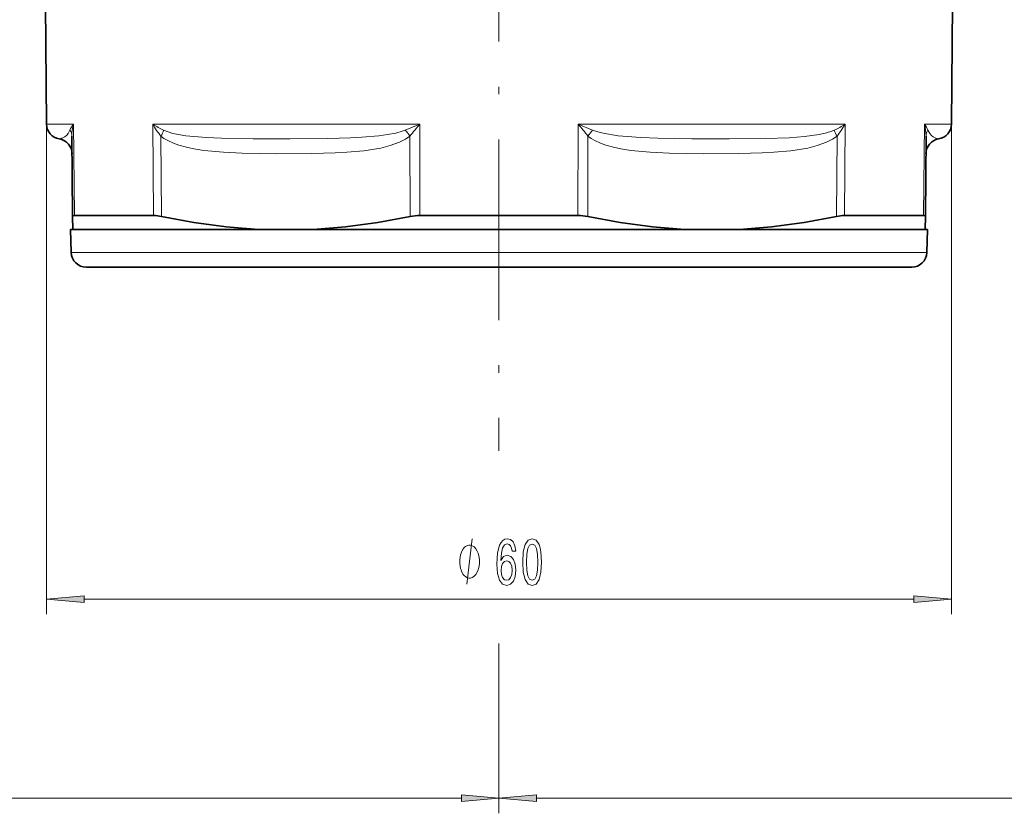
# Model space of a CAD drawing. Extents: x 0 to 420, y 0 to 297.
# Drawn here: x 132 to 197, y 65 to 117 of the extents above; entities that cross this region are included whole.
import ezdxf

# ---------------------------------------------------------------- set-up
doc = ezdxf.new("R2010")
doc.units = 0
doc.linetypes.add('DASHDOT', pattern=[18.5, 12, -3, 0.5, -3])

msp = doc.modelspace()

# ---------------------------------------------------------------- linework, layer by layer
at = {"color": 7, "linetype": 'DASHDOT', "lineweight": 13}
msp.add_line((163.833755, 220.315369), (163.833755, 89.966972), dxfattribs=at)
at = {"color": 7, "lineweight": 35}
for p, q in [((133.772736, 110.321106), (133.702927, 118.321289)), ((193.89476, 110.321106), (193.964569, 118.321289)), ((135.45697, 109.53299), (135.503571, 104.193283)), ((192.163925, 104.193283), (192.210526, 109.532982)), ((135.511108, 103.329834), (135.503571, 104.193283)), ((140.869904, 104.258278), (135.622772, 104.258278)), ((158.586639, 104.258278), (169.080872, 104.258278)), ((186.797607, 104.258278), (190.168335, 104.258278)), ((192.044724, 104.258278), (190.168335, 104.258278)), ((192.156387, 103.329834), (192.163925, 104.193283)), ((138.852966, 103.329834), (135.368286, 103.329834)), ((135.408249, 101.803665), (135.368286, 103.329834)), ((192.299225, 103.329834), (138.852966, 103.329834)), ((192.259247, 101.803665), (192.299225, 103.329834)), ((139.76532, 100.829834), (136.407898, 100.829834)), ((191.259598, 100.829834), (139.76532, 100.829834))]:
    msp.add_line(p, q, dxfattribs=at)
at = {"color": 7, "lineweight": 13}
for p, q in [((133.772736, 110.321106), (133.772736, 77.774849)), ((135.569641, 110.321106), (133.772736, 110.321106)), ((135.569641, 110.321106), (135.622772, 104.258278)), ((149.421738, 110.321106), (140.835831, 110.321106)), ((140.835831, 110.321106), (140.869904, 104.258278)), ((158.567566, 110.321106), (149.421738, 110.321106)), ((157.610397, 109.927048), (158.567566, 110.321106)), ((158.586639, 104.258278), (158.567566, 110.321106)), ((169.099945, 110.321106), (169.080872, 104.258278)), ((186.831665, 110.321106), (169.099945, 110.321106)), ((169.099945, 110.321106), (170.057098, 109.927048)), ((186.797607, 104.258278), (186.831665, 110.321106)), ((192.044724, 104.258278), (192.097855, 110.321106)), ((193.89476, 110.321106), (192.097855, 110.321106)), ((193.89476, 110.321106), (193.89476, 77.774849)), ((141.370377, 109.53299), (141.400757, 104.193283)), ((157.936554, 104.193283), (157.920349, 109.532982)), ((169.747162, 109.53299), (169.730942, 104.193283)), ((186.266739, 104.193283), (186.297119, 109.532982)), ((138.888031, 101.803665), (135.408249, 101.803665)), ((192.259247, 101.803665), (138.888031, 101.803665)), ((163.833755, 89.966972), (163.833755, 88.640068)), ((163.833755, 89.966972), (163.833755, 89.011398)), ((136.263229, 78.774849), (191.404266, 78.774849)), ((163.833755, 75.828957), (163.833755, 64.556602)), ((163.833755, 74.157944), (163.833755, 64.556602)), ((78.824242, 65.556602), (161.343262, 65.556602)), ((166.324249, 65.556602), (248.843262, 65.556602))]:
    msp.add_line(p, q, dxfattribs=at)
for points in [[(135.327423, 109.927048), (135.205872, 109.699547), (135.12709, 109.604675), (134.9823, 109.482346), (134.859528, 109.413452), (134.619965, 109.341568)], [(141.550781, 109.927048), (141.851318, 109.806931), (142.167084, 109.716461), (143.033417, 109.557465), (144.37384, 109.432907), (145.402954, 109.385742), (147.505234, 109.347572), (149.957123, 109.34259), (152.455063, 109.366638), (153.967545, 109.413445), (154.720047, 109.454552), (155.858551, 109.555092), (156.422989, 109.631882), (156.979675, 109.737328), (157.406189, 109.852524), (157.610397, 109.927048)], [(170.057098, 109.927048), (170.40274, 109.809586), (170.762985, 109.720734), (171.755066, 109.561447), (173.26181, 109.435478), (174.400208, 109.387024), (176.654419, 109.347809), (179.12915, 109.342468), (181.550446, 109.366531), (183.111176, 109.422318), (184.125519, 109.498352), (185.113541, 109.633499), (185.591125, 109.739868), (185.947418, 109.853828), (186.11673, 109.927048)], [(193.047546, 109.341568), (192.859039, 109.39183), (192.68338, 109.483612), (192.576889, 109.568565), (192.460526, 109.70108), (192.340088, 109.927048)], [(141.370377, 109.53299), (141.576447, 109.382706), (141.837433, 109.232002), (142.200043, 109.068024), (142.568207, 108.937195), (143.064148, 108.799667), (143.561951, 108.693695), (144.229614, 108.587799), (145.521881, 108.461609), (146.768417, 108.400467), (149.080841, 108.363182), (151.399979, 108.374031), (152.948944, 108.416229), (153.72644, 108.458122), (154.85231, 108.560326), (155.980957, 108.742508), (156.603989, 108.89917), (157.219955, 109.120163), (157.61908, 109.322525), (157.920349, 109.532982)], [(169.747162, 109.53299), (169.951904, 109.382706), (170.211578, 109.232002), (170.572754, 109.068024), (170.939789, 108.937195), (171.434509, 108.799667), (171.931396, 108.693695), (172.598145, 108.587799), (173.889313, 108.461609), (175.135315, 108.400467), (177.447418, 108.363182), (179.766632, 108.374031), (181.315979, 108.416229), (182.093842, 108.458122), (183.220596, 108.560326), (184.35083, 108.742508), (184.97522, 108.89917), (185.593124, 109.120163), (185.994019, 109.322525), (186.297119, 109.532982)], [(161.703018, 79.774849), (162.063019, 82.774849)]]:
    msp.add_lwpolyline(points, dxfattribs=at)
at = {"color": 7, "lineweight": 35}
for points in [[(147.858292, 103.329834), (145.715515, 103.497345), (143.563843, 103.78656), (141.400757, 104.193283)], [(151.486572, 103.329834), (153.627899, 103.497345), (155.777039, 103.78656), (157.936554, 104.193283)], [(176.180939, 103.329834), (174.039612, 103.497345), (171.890472, 103.78656), (169.730942, 104.193283)], [(179.809204, 103.329834), (181.951996, 103.497345), (184.103668, 103.78656), (186.266739, 104.193283)]]:
    msp.add_lwpolyline(points, dxfattribs=at)
at = {"color": 7, "lineweight": 13}
for points in [[(164.946198, 81.966492), (164.896912, 82.316635), (164.782791, 82.576004), (164.606415, 82.740265), (164.378174, 82.796463), (164.225159, 82.766205), (164.09288, 82.684074), (163.976166, 82.550064), (163.877594, 82.359863), (163.799805, 82.122108), (163.742737, 81.832489), (163.706421, 81.49099), (163.696045, 81.106262), (163.737549, 80.492432), (163.864639, 80.04718), (164.069534, 79.779175), (164.34964, 79.688393), (164.601227, 79.766205), (164.793167, 79.969376), (164.917664, 80.289261), (164.961761, 80.695595), (164.917664, 81.106262), (164.798355, 81.421822), (164.614197, 81.620667), (164.385956, 81.689835), (164.139557, 81.603378), (163.955414, 81.356979), (163.994324, 81.832489), (164.077316, 82.173981), (164.204407, 82.377151), (164.380768, 82.44632), (164.510468, 82.411736), (164.609009, 82.320961), (164.673859, 82.169662), (164.707581, 81.966492)], [(165.410019, 81.240265), (165.448929, 80.561592), (165.570831, 80.077446), (165.76535, 79.783493), (166.035095, 79.688393), (166.302246, 79.783493), (166.496765, 80.077446), (166.616074, 80.561592), (166.657562, 81.240265), (166.616074, 81.914619), (166.566803, 82.182632), (166.496765, 82.403091), (166.302246, 82.697037), (166.035095, 82.796463), (165.76535, 82.697037), (165.570831, 82.398766), (165.448929, 81.914619)], [(165.659012, 81.240265), (165.679764, 81.763321), (165.744598, 82.139404), (165.861328, 82.359863), (166.035095, 82.437675), (166.206268, 82.359863), (166.322998, 82.139404), (166.387833, 81.763321), (166.408585, 81.240265), (166.387833, 80.712891), (166.322998, 80.336807), (166.206268, 80.116348), (166.035095, 80.042862), (165.861328, 80.116348), (165.744598, 80.336807), (165.679764, 80.712891)], [(162.54303, 81.274849), (162.54303, 81.374847), (162.513016, 81.574852), (162.483017, 81.724846), (162.453018, 81.824852), (162.393021, 81.974846), (162.303009, 82.124847), (162.213013, 82.224846), (162.153015, 82.274849), (162.063019, 82.324852), (161.943024, 82.374847), (161.883026, 82.374847), (161.823029, 82.374847), (161.703018, 82.324852), (161.613022, 82.274849), (161.553009, 82.224846), (161.463013, 82.124847), (161.373016, 81.974846), (161.313019, 81.824852), (161.28302, 81.724846), (161.253021, 81.574852), (161.223022, 81.374847), (161.223022, 81.274849), (161.223022, 81.17485), (161.253021, 80.974846), (161.28302, 80.824852), (161.313019, 80.724846), (161.373016, 80.574852), (161.463013, 80.42485), (161.553009, 80.324852), (161.613022, 80.274849), (161.703018, 80.224846), (161.823029, 80.17485), (161.883026, 80.17485), (161.943024, 80.17485), (162.063019, 80.224846), (162.153015, 80.274849), (162.213013, 80.324852), (162.303009, 80.42485), (162.393021, 80.574852), (162.453018, 80.724846), (162.483017, 80.824852), (162.513016, 80.974846), (162.54303, 81.17485)], [(164.710175, 80.691277), (164.681641, 80.418938), (164.609009, 80.211449), (164.49231, 80.07312), (164.347046, 80.029892), (164.194031, 80.07312), (164.077316, 80.207123), (164.002106, 80.414619), (163.97876, 80.686951), (164.0047, 80.954964), (164.077316, 81.158134), (164.196625, 81.287819), (164.357422, 81.335365), (164.497498, 81.287819), (164.609009, 81.16246), (164.681641, 80.95929)], [(136.263229, 78.992737), (133.772736, 78.774849), (136.263229, 78.556961)], [(191.404266, 78.556961), (193.89476, 78.774849), (191.404266, 78.992737)], [(161.343262, 65.338715), (163.833755, 65.556602), (161.343262, 65.77449)], [(166.324249, 65.77449), (163.833755, 65.556602), (166.324249, 65.338715)]]:
    msp.add_lwpolyline(points, close=True, dxfattribs=at)
at = {"color": 7, "lineweight": 35}
for centre, radius, start, end in [((134.772705, 110.329834), 1, 180.500006, 261.214633), ((192.894806, 110.329834), 1, 278.785369, 359.5), ((134.467239, 108.353302), 1, 0.50001, 81.214692), ((193.200256, 108.353302), 1, 98.785306, 179.499994), ((140.812714, 101.642014), 2.61753, 77.020253, 88.747599), ((158.568359, 101.130455), 3.127602, 89.665269, 101.655345), ((169.099152, 101.130463), 3.127601, 78.34464, 90.33473), ((186.854797, 101.642014), 2.617529, 91.2524, 102.979739), ((136.407898, 101.829834), 1, 181.5, 269.999997), ((191.259598, 101.829834), 1, 269.999997, 358.5)]:
    msp.add_arc(centre, radius, start, end, dxfattribs=at)
at = {"color": 7, "lineweight": 13}
for centre, radius, start, end in [((136.62001, 109.399696), 1.396628, 138.741769, 157.805619), ((134.759644, 109.521042), 0.697694, 0.980764, 35.567322), ((138.27565, 109.529633), 2.819035, 163.69633, 179.931826), ((145.734314, 113.068619), 5.616446, 209.287587, 219.014145), ((145.115814, 117.243279), 8.13854, 238.271453, 244.021079), ((140.041412, 110.384422), 1.577734, 327.353116, 343.141894), ((155.897888, 108.260468), 2.389567, 32.1778, 44.221384), ((189.918091, 83.918991), 40.986951, 139.897301, 141.322952), ((137.749741, 83.919327), 40.986483, 38.676978, 40.102636), ((171.769684, 108.260406), 2.389666, 135.778806, 147.821836), ((187.626022, 110.384384), 1.57767, 196.857585, 212.647083), ((182.551834, 117.242989), 8.138214, 295.978888, 301.728747), ((181.933151, 113.068649), 5.616491, 320.985847, 330.71233), ((191.047455, 109.399689), 1.396658, 22.1945, 41.257918), ((189.391846, 109.529633), 2.819046, 0.068257, 16.303692), ((192.907883, 109.521042), 0.697714, 144.433339, 179.018766)]:
    msp.add_arc(centre, radius, start, end, dxfattribs=at)
at = {"color": 7, "lineweight": 35}
for centre, major_axis, start_param, end_param in [((137.716705, 103.063141), (2.20739, -1.155685), 2.883985207, 3.215257051), ((189.95079, 103.063141), (2.20739, 1.155685), 6.209521291, 6.540792779)]:
    msp.add_ellipse(centre, major_axis=major_axis, ratio=0.137953, start_param=start_param, end_param=end_param, dxfattribs=at)
at = {"color": 7, "lineweight": 13}
for points in [[(136.263229, 78.992737), (133.772736, 78.774849), (136.263229, 78.992737), (136.263229, 78.556961)], [(191.404266, 78.556961), (193.89476, 78.774849), (191.404266, 78.556961), (191.404266, 78.992737)], [(161.343262, 65.338715), (163.833755, 65.556602), (161.343262, 65.338715), (161.343262, 65.77449)], [(166.324249, 65.77449), (163.833755, 65.556602), (166.324249, 65.77449), (166.324249, 65.338715)]]:
    msp.add_solid(points, dxfattribs=at)

doc.saveas('drawing.dxf')
